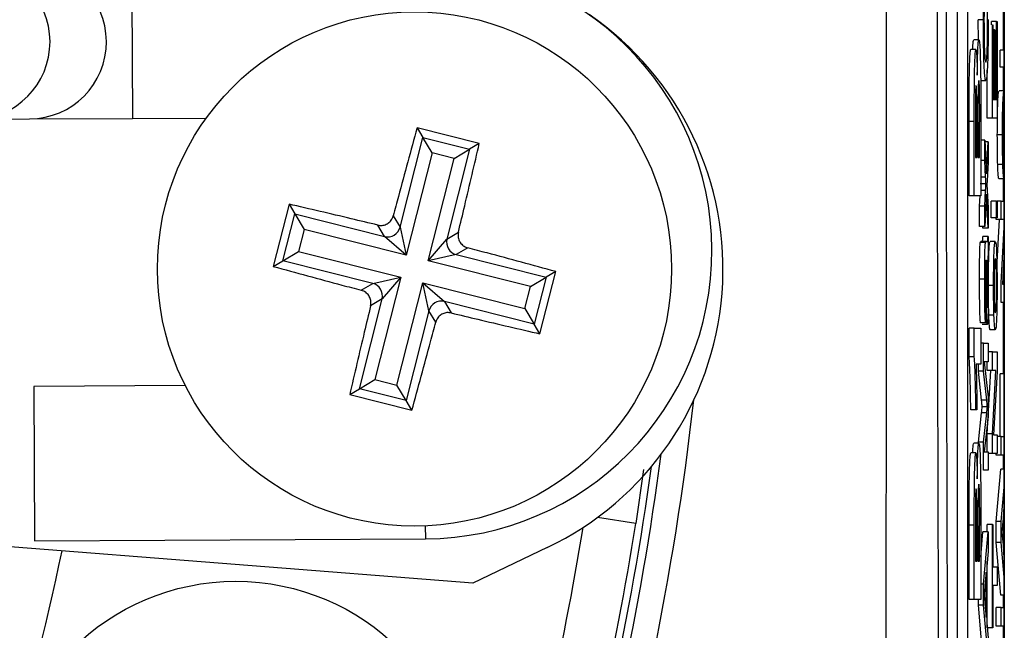
# Model space of a CAD drawing. Units: millimetres. Extents: x -409 to 599, y -5 to 425.
# Drawn here: x 466 to 472, y 257 to 260 of the extents above; entities that cross this region are included whole.
import ezdxf

# ---------------------------------------------------------------- set-up
doc = ezdxf.new("R2010")
doc.units = ezdxf.units.MM

msp = doc.modelspace()

# ---------------------------------------------------------------- linework, layer by layer
at = {"color": 0, "linetype": 'Continuous', "lineweight": 25}
for p, q in [((472.0194, 276.1501), (472.0194, 244.3631)), ((472.0194, 244.369), (472.0194, 276.1442)), ((471.7139, 269.9233), (471.7139, 250.59)), ((471.7805, 269.9233), (471.7805, 250.59)), ((466.362, 260.8334), (466.3668, 259.8334)), ((472.0132, 260.2749), (472.0132, 260.7191)), ((471.8516, 260.3429), (471.8509, 260.4718)), ((471.8842, 260.4718), (471.8509, 260.4718)), ((471.9353, 260.4396), (471.9353, 260.4615)), ((471.9686, 260.4615), (471.9353, 260.4615)), ((471.9686, 259.9566), (471.9686, 260.4615)), ((471.9686, 260.4615), (471.9721, 260.4615)), ((471.9721, 260.4615), (471.9721, 259.8359)), ((471.9422, 259.8359), (471.9422, 260.4396)), ((471.9422, 260.4396), (471.9456, 260.4396)), ((471.9456, 260.4396), (471.9456, 259.9566)), ((471.9548, 260.4066), (471.9456, 260.4066)), ((471.9548, 259.9566), (471.9548, 260.4066)), ((471.9548, 260.4066), (471.9583, 260.4066)), ((471.9583, 260.4066), (471.9583, 259.9566)), ((471.8544, 260.3429), (471.8211, 260.3429)), ((471.8353, 260.2807), (471.8019, 260.2807)), ((471.9925, 260.1652), (471.9925, 260.2749)), ((472.0194, 260.2749), (471.9925, 260.2749)), ((471.9089, 259.8359), (471.9089, 260.1469)), ((472.0194, 260.1652), (471.9925, 260.1652)), ((472.0132, 260.0115), (472.0132, 260.1652)), ((471.8993, 260.0774), (471.866, 260.0774)), ((472.0184, 260.0115), (471.9851, 260.0115)), ((471.9456, 259.9566), (471.9548, 259.9566)), ((471.9583, 259.9566), (471.9686, 259.9566)), ((465.3353, 259.8284), (465.7006, 259.8302)), ((465.7006, 259.8302), (466.3668, 259.8334)), ((466.3668, 259.8334), (466.8462, 259.8357)), ((471.7916, 259.3312), (471.7916, 259.813)), ((471.8249, 259.813), (471.7916, 259.813)), ((471.8249, 259.3312), (471.8249, 259.813)), ((471.9422, 259.8359), (471.9089, 259.8359)), ((471.9721, 259.8359), (471.9422, 259.8359)), ((468.6157, 259.6709), (468.2119, 259.7729)), ((468.2119, 259.7729), (468.2493, 259.7102)), ((471.8412, 259.5802), (471.8412, 259.7393)), ((471.8482, 259.7702), (471.8482, 259.5802)), ((471.8596, 259.5802), (471.8596, 259.7981)), ((471.8667, 259.7422), (471.8667, 259.3312)), ((468.1023, 259.1282), (468.2493, 259.7102)), ((468.2493, 259.7102), (468.5531, 259.6335)), ((468.3095, 259.6094), (468.2493, 259.7102)), ((471.8319, 259.7193), (471.8319, 259.5802)), ((471.8926, 259.6929), (471.8667, 259.6929)), ((471.8926, 259.5615), (471.8926, 259.6929)), ((471.8926, 259.6929), (471.9035, 259.4735)), ((471.9145, 259.6822), (471.8932, 259.6822)), ((471.9035, 259.4735), (471.9145, 259.6822)), ((471.9145, 259.6822), (471.9145, 259.5507)), ((472.0074, 259.7265), (471.9741, 259.7265)), ((468.5531, 259.6335), (468.4061, 259.0515)), ((468.4523, 259.5734), (468.5531, 259.6335)), ((468.6157, 259.6709), (468.5531, 259.6335)), ((468.3095, 259.6094), (468.1422, 258.9469)), ((468.285, 258.9108), (468.4523, 259.5734)), ((468.4523, 259.5734), (468.3095, 259.6094)), ((471.8319, 259.5802), (471.8412, 259.5802)), ((471.8482, 259.5802), (471.8596, 259.5802)), ((471.8926, 259.5615), (471.8667, 259.5615)), ((471.8981, 259.4516), (471.8926, 259.5615)), ((471.9145, 259.5507), (471.9081, 259.4289)), ((472.0098, 259.5349), (471.9765, 259.5349)), ((471.8981, 259.4516), (471.8667, 259.4516)), ((471.9081, 259.4289), (471.9069, 259.406)), ((472.0187, 259.4408), (471.9854, 259.4408)), ((472.0132, 259.2981), (472.0132, 259.4408)), ((471.8669, 259.4096), (471.8667, 259.4128)), ((471.8667, 259.4065), (471.8669, 259.4096)), ((471.8979, 259.3663), (471.8667, 259.3663)), ((471.9002, 259.4096), (471.8669, 259.4096)), ((471.8926, 259.265), (471.8979, 259.3663)), ((471.9069, 259.406), (471.9145, 259.254)), ((471.8249, 259.3312), (471.7916, 259.3312)), ((471.8667, 259.3312), (471.8249, 259.3312)), ((471.8593, 259.265), (471.8628, 259.3312)), ((471.9036, 259.342), (471.8926, 259.1335)), ((471.9145, 259.1225), (471.9036, 259.342)), ((471.9349, 259.1883), (471.9349, 259.2981)), ((471.9682, 259.2981), (471.9349, 259.2981)), ((471.9682, 259.1883), (471.9682, 259.2981)), ((471.9682, 259.2981), (471.9721, 259.2981)), ((471.9721, 259.2981), (471.9721, 259.1883)), ((471.9998, 259.2981), (471.9721, 259.2981)), ((471.9998, 259.1774), (471.9998, 259.2981)), ((471.9998, 259.2981), (472.0194, 259.2981)), ((467.3821, 259.2776), (467.2801, 258.8738)), ((467.3821, 259.2776), (467.4195, 259.2149)), ((471.8593, 259.1335), (471.8593, 259.265)), ((471.8926, 259.265), (471.8593, 259.265)), ((471.8926, 259.1335), (471.8926, 259.265)), ((471.9145, 259.254), (471.9145, 259.1225)), ((467.3428, 258.9112), (467.4195, 259.2149)), ((467.4195, 259.2149), (468.0015, 259.068)), ((467.4195, 259.2149), (467.4797, 259.1141)), ((468.0581, 259.2022), (468.1023, 259.1282)), ((471.9682, 259.1883), (471.9349, 259.1883)), ((471.9665, 259.1774), (471.9665, 259.1883)), ((471.9998, 259.1774), (471.9665, 259.1774)), ((471.9721, 259.1883), (471.9682, 259.1883)), ((471.9717, 258.8625), (471.9888, 259.1774)), ((472.0194, 259.1774), (471.9998, 259.1774)), ((467.4797, 259.1141), (467.4436, 258.9713)), ((468.1422, 258.9469), (467.4797, 259.1141)), ((468.0015, 259.068), (467.9573, 259.1421)), ((468.1023, 259.1282), (468.1422, 258.9469)), ((471.8926, 259.1335), (471.8593, 259.1335)), ((471.8812, 259.1225), (471.8806, 259.1335)), ((471.9145, 259.1225), (471.8812, 259.1225)), ((471.9998, 258.7671), (472.0194, 259.1276)), ((468.1422, 258.9469), (468.0015, 259.068)), ((468.285, 258.9108), (468.4061, 259.0515)), ((468.4061, 259.0515), (468.4802, 259.0957)), ((471.9145, 259.0676), (471.8812, 259.0676)), ((471.9145, 259.0676), (471.9145, 258.9578)), ((468.5404, 258.9949), (468.4663, 258.9507)), ((471.897, 259.0294), (471.8637, 259.0294)), ((471.9003, 259.0347), (471.867, 259.0347)), ((471.9003, 259.0347), (471.905, 259.0347)), ((471.9608, 259.0347), (471.9275, 259.0347)), ((472.0194, 258.9812), (472.0074, 258.7603)), ((467.2801, 258.8738), (467.3428, 258.9112)), ((467.3428, 258.9112), (467.4436, 258.9713)), ((467.9248, 258.7642), (467.3428, 258.9112)), ((467.4436, 258.9713), (468.1061, 258.8041)), ((468.4663, 258.9507), (468.285, 258.9108)), ((468.9475, 258.7435), (468.285, 258.9108)), ((468.4663, 258.9507), (469.0484, 258.8037)), ((471.9052, 258.9134), (471.9041, 258.9139)), ((472.0132, 258.7603), (472.0132, 258.8675)), ((467.9248, 258.7642), (468.1061, 258.8041)), ((468.1061, 258.8041), (467.9389, 258.1415)), ((468.1061, 258.8041), (467.985, 258.6634)), ((468.9475, 258.7435), (469.0484, 258.8037)), ((469.0484, 258.8037), (468.9717, 258.4999)), ((469.0091, 258.4373), (469.111, 258.8411)), ((469.111, 258.8411), (469.0484, 258.8037)), ((471.8923, 258.7913), (471.8589, 258.7913)), ((467.8508, 258.72), (467.9248, 258.7642)), ((468.0817, 258.1055), (468.2489, 258.768)), ((468.2888, 258.5867), (468.2489, 258.768)), ((468.2489, 258.768), (468.3896, 258.6469)), ((468.2489, 258.768), (468.9115, 258.6007)), ((468.9115, 258.6007), (468.9475, 258.7435)), ((471.9498, 258.7496), (471.9165, 258.7496)), ((471.9998, 258.6395), (471.9998, 258.7671)), ((472.0074, 258.7603), (472.0194, 258.7603)), ((467.8381, 258.0813), (467.985, 258.6634)), ((467.985, 258.6634), (467.9109, 258.6192)), ((468.3896, 258.6469), (468.4338, 258.5728)), ((468.9717, 258.4999), (468.3896, 258.6469)), ((468.9115, 258.6007), (468.9717, 258.4999)), ((471.8991, 258.6176), (471.8988, 258.5078)), ((472.0194, 258.6395), (471.9998, 258.6395)), ((472.0132, 258.1786), (472.0132, 258.6395)), ((468.2888, 258.5867), (468.1418, 258.0047)), ((468.333, 258.5126), (468.2888, 258.5867)), ((471.9522, 258.5581), (471.9189, 258.5581)), ((469.0091, 258.4373), (468.9717, 258.4999)), ((471.7916, 258.2885), (471.7916, 258.4751)), ((471.8249, 258.4751), (471.7916, 258.4751)), ((471.8249, 258.2885), (471.8249, 258.4751)), ((471.8249, 258.4751), (471.8667, 258.4751)), ((471.8988, 258.5078), (471.8654, 258.5078)), ((471.8667, 258.4751), (471.8667, 258.2416)), ((471.9087, 258.4969), (471.8754, 258.4969)), ((471.9611, 258.4639), (471.9278, 258.4639)), ((471.8846, 258.3761), (471.8667, 258.3761)), ((471.8846, 258.1961), (471.8846, 258.3761)), ((471.8846, 258.3761), (471.9145, 258.3761)), ((471.9145, 258.3761), (471.9145, 258.2554)), ((471.8249, 258.2885), (471.7916, 258.2885)), ((471.9422, 258.3212), (471.9145, 258.3212)), ((471.9422, 258.2005), (471.9422, 258.3212)), ((471.9422, 258.3212), (471.9721, 258.3212)), ((471.9721, 258.3212), (471.9721, 258.1937)), ((471.8667, 258.2416), (471.8363, 258.2416)), ((471.8513, 258.1961), (471.8513, 258.2416)), ((471.9145, 258.2554), (471.8892, 258.2554)), ((471.8892, 258.2554), (471.9145, 258.027)), ((471.9089, 258.2005), (471.9089, 258.2554)), ((471.8719, 258.0066), (471.8513, 258.1961)), ((471.8846, 258.1961), (471.8513, 258.1961)), ((471.9052, 258.0066), (471.8846, 258.1961)), ((471.9089, 257.7903), (471.9312, 258.2005)), ((471.9422, 258.2005), (471.9089, 258.2005)), ((471.9422, 257.7903), (471.9645, 258.2005)), ((471.9645, 258.2005), (471.9422, 258.2005)), ((471.9721, 258.1937), (471.9498, 257.7834)), ((471.9929, 257.7725), (471.9929, 258.1786)), ((472.0194, 258.1786), (471.9929, 258.1786)), ((466.7101, 258.1017), (465.7278, 258.097)), ((465.7278, 258.097), (465.7326, 257.097)), ((467.7754, 258.0439), (467.8381, 258.0813)), ((467.8381, 258.0813), (467.9389, 258.1415)), ((468.1418, 258.0047), (467.8381, 258.0813)), ((467.9389, 258.1415), (468.0817, 258.1055)), ((468.1418, 258.0047), (468.0817, 258.1055)), ((467.7754, 258.0439), (468.1792, 257.942)), ((471.9145, 258.027), (471.9145, 257.9007)), ((468.1792, 257.942), (468.1418, 258.0047)), ((471.9052, 258.0066), (471.8719, 258.0066)), ((471.9099, 257.9645), (471.8766, 257.9645)), ((471.8352, 257.9458), (471.8019, 257.9458)), ((471.8423, 257.9458), (471.8352, 257.9458)), ((471.8513, 257.7346), (471.8722, 257.9259)), ((471.9056, 257.9259), (471.8722, 257.9259)), ((471.8846, 257.7346), (471.9056, 257.9259)), ((471.9145, 257.9007), (471.8892, 257.6737)), ((471.9089, 257.6737), (471.9089, 257.7903)), ((471.9422, 257.7903), (471.9089, 257.7903)), ((471.9422, 257.6627), (471.9422, 257.7903)), ((471.9498, 257.7834), (471.9721, 257.7834)), ((471.9721, 257.7834), (471.9721, 257.6627)), ((471.9998, 257.7725), (471.9721, 257.7725)), ((471.9998, 257.6517), (471.9998, 257.7725)), ((471.9998, 257.7725), (472.0194, 257.7725)), ((471.8544, 257.7279), (471.8211, 257.7279)), ((471.8513, 257.7279), (471.8513, 257.7346)), ((471.8846, 257.7346), (471.8513, 257.7346)), ((471.8846, 257.5529), (471.8846, 257.7346)), ((471.8353, 257.6657), (471.8019, 257.6657)), ((471.8892, 257.6737), (471.9145, 257.6737)), ((471.9145, 257.6737), (471.9145, 257.5529)), ((471.9422, 257.6627), (471.9145, 257.6627)), ((471.9721, 257.6627), (471.9422, 257.6627)), ((471.9665, 257.6517), (471.9665, 257.6627)), ((471.9998, 257.6517), (471.9665, 257.6517)), ((472.0194, 257.6517), (471.9998, 257.6517)), ((472.0132, 257.5603), (472.0132, 257.6517)), ((469.6801, 257.5577), (469.6303, 257.2088)), ((471.9145, 257.5529), (471.8846, 257.5529)), ((471.9665, 257.2204), (471.9964, 257.5603)), ((472.0194, 257.5603), (471.9964, 257.5603)), ((471.9998, 257.2204), (472.0194, 257.4433)), ((472.017, 257.2984), (472.0092, 257.2153)), ((472.017, 257.0062), (472.017, 257.2984)), ((468.2655, 257.1922), (468.2659, 257.1092)), ((469.6303, 257.2088), (469.383, 257.248)), ((471.7916, 256.7162), (471.7916, 257.198)), ((471.8249, 257.198), (471.7916, 257.198)), ((471.8249, 256.7162), (471.8249, 257.198)), ((471.9089, 257.1542), (471.9089, 257.2017)), ((471.9422, 257.2017), (471.9089, 257.2017)), ((471.9422, 256.5322), (471.9422, 257.2017)), ((471.9422, 257.2017), (471.9456, 257.2017)), ((471.9456, 257.2017), (471.9456, 256.9273)), ((471.9665, 257.0842), (471.9665, 257.2204)), ((471.9998, 257.2204), (471.9665, 257.2204)), ((471.9998, 257.0842), (471.9998, 257.2204)), ((471.8412, 256.9652), (471.8412, 257.1243)), ((471.8482, 257.1552), (471.8482, 256.9652)), ((471.8596, 256.9652), (471.8596, 257.1831)), ((471.8667, 256.9899), (471.8812, 257.1542)), ((471.8667, 257.1272), (471.8667, 256.7162)), ((471.9145, 257.1542), (471.8812, 257.1542)), ((471.8846, 256.8143), (471.9145, 257.1542)), ((471.9145, 257.1542), (471.9145, 257.0261)), ((468.5729, 256.8216), (464.8123, 257.1175)), ((465.7326, 257.097), (468.2659, 257.1092)), ((471.8319, 257.1043), (471.8319, 256.9652)), ((471.9964, 256.7443), (471.9665, 257.0842)), ((471.9998, 257.0842), (471.9665, 257.0842)), ((472.0194, 256.8614), (471.9998, 257.0842)), ((472.0088, 257.0939), (472.017, 257.0062)), ((469.0566, 257.0523), (468.5729, 256.8216)), ((471.9145, 257.0261), (471.9053, 256.9287)), ((471.8319, 256.9652), (471.8412, 256.9652)), ((471.8482, 256.9652), (471.8596, 256.9652)), ((471.9089, 256.5322), (471.9089, 256.9669)), ((471.9018, 256.8923), (471.894, 256.8092)), ((471.9018, 256.6001), (471.9018, 256.8923)), ((471.9053, 256.9287), (471.9053, 256.5638)), ((471.9456, 256.9273), (471.9721, 256.9273)), ((471.9721, 256.9273), (471.9721, 256.8066)), ((471.8846, 256.8143), (471.8667, 256.8143)), ((471.8846, 256.6781), (471.8846, 256.8143)), ((471.9721, 256.8066), (471.9456, 256.8066)), ((471.9456, 256.8066), (471.9456, 256.5322)), ((472.0194, 256.7443), (471.9964, 256.7443)), ((472.0132, 256.6639), (472.0132, 256.7443)), ((471.8249, 256.7162), (471.7916, 256.7162)), ((471.8667, 256.7162), (471.8249, 256.7162)), ((471.8513, 256.6781), (471.8513, 256.7162)), ((471.8812, 256.3382), (471.8513, 256.6781)), ((471.8846, 256.6781), (471.8513, 256.6781)), ((471.9145, 256.3382), (471.8846, 256.6781)), ((471.8936, 256.6878), (471.9018, 256.6001)), ((471.9665, 256.5432), (471.9665, 256.6639)), ((471.9998, 256.6639), (471.9665, 256.6639)), ((471.9998, 256.5432), (471.9998, 256.6639)), ((471.9998, 256.6639), (472.0194, 256.6639)), ((471.9053, 256.5638), (471.9145, 256.4664)), ((471.9422, 256.5322), (471.9089, 256.5322)), ((471.9456, 256.5322), (471.9422, 256.5322)), ((471.9998, 256.5432), (471.9665, 256.5432)), ((472.0194, 256.5432), (471.9998, 256.5432)), ((472.0132, 256.4048), (472.0132, 256.5432))]:
    msp.add_line(p, q, dxfattribs=at)
for centre, radius in [((468.1956, 258.8574), 1.6667), ((467.0368, 255.3337), 1.5)]:
    msp.add_circle(centre, radius, dxfattribs=at)
for centre, radius, start, end in [((465.3326, 260.3284), 0.5, 270.30575, 90.24587), ((465.6979, 260.3302), 0.5, 270.31171, 90.23992), ((468.2569, 258.9758), 1.8667, 270.27581, 90.27581), ((468.1956, 258.8574), 2, 295.5, 55.5), ((468.0213, 259.1494), 0.0838, 256.33864, 345.32238), ((468.4875, 259.0317), 0.0838, 166.33864, 255.32238), ((467.9036, 258.6832), 0.0838, 346.33864, 75.32238), ((468.3698, 258.5655), 0.0838, 76.33864, 165.32238), ((450.4172, 260.2566), 19.7183, 343.5, 353.45745), ((450.4172, 260.2566), 19.5519, 343.5, 352.36038), ((450.4172, 260.2566), 19.5, 343.5, 352.10275), ((450.4172, 260.2566), 19.4534, 343.5, 350.98617), ((450.4172, 260.2566), 19.1201, 343.5, 350.74781), ((450.4172, 260.2566), 15.8258, 337.01746, 348.23976)]:
    msp.add_arc(centre, radius, start, end, dxfattribs=at)
for points, knots in [([(471.2525, 249.0458), (471.2521, 249.8363), (471.2514, 251.4172), (471.2525, 253.8326), (471.254, 256.2799), (471.2553, 258.9129), (471.2554, 261.5476), (471.2541, 264.1671), (471.2525, 266.6158), (471.2514, 269.0537), (471.2521, 270.6629), (471.2525, 271.4675)], [0, 0, 0, 0, 0.107841, 0.215668, 0.324819, 0.433958, 0.564023, 0.672254, 0.780496, 0.890241, 1, 1, 1, 1]), ([(471.6363, 249.9494), (471.6325, 250.3816), (471.6209, 251.6809), (471.6053, 253.8724), (471.5905, 256.8407), (471.5845, 260.1548), (471.5909, 263.78), (471.6081, 267.2639), (471.6272, 269.5007), (471.6363, 270.5639)], [0, 0, 0, 0, 0.06413, 0.192792, 0.32143, 0.494985, 0.669011, 0.84267, 1, 1, 1, 1]), ([(471.6922, 270.5193), (471.6832, 269.4599), (471.6641, 267.2325), (471.647, 263.7639), (471.6407, 260.1559), (471.6466, 256.857), (471.6613, 253.9017), (471.6769, 251.7189), (471.6884, 250.4247), (471.6922, 249.994)], [0, 0, 0, 0, 0.157443, 0.331029, 0.504983, 0.678465, 0.807125, 0.935809, 1, 1, 1, 1]), ([(471.8842, 260.4718), (471.8843, 260.5137), (471.8845, 260.5975), (471.8867, 260.7003), (471.8896, 260.7691), (471.8918, 260.7909), (471.8929, 260.8018)], [0, 0, 0, 0, 0.280081, 0.559449, 0.779549, 1, 1, 1, 1]), ([(471.9114, 260.4629), (471.9113, 260.4958), (471.9111, 260.5615), (471.9085, 260.6617), (471.9057, 260.6873), (471.9039, 260.703)], [0, 0, 0, 0, 0.2807112, 0.5609046, 1, 1, 1, 1]), ([(471.8938, 260.681), (471.8929, 260.6716), (471.891, 260.6527), (471.8889, 260.5996), (471.8878, 260.5325), (471.8877, 260.4882), (471.8877, 260.466)], [0, 0, 0, 0, 0.2805533, 0.5597389, 0.7796538, 1, 1, 1, 1]), ([(471.8993, 260.0774), (471.8972, 260.082), (471.8929, 260.0912), (471.8876, 260.1866), (471.8847, 260.3266), (471.8844, 260.4234), (471.8842, 260.4718)], [0, 0, 0, 0, 0.280492, 0.55957, 0.779615, 1, 1, 1, 1]), ([(471.8877, 260.466), (471.8877, 260.4357), (471.8879, 260.3753), (471.8895, 260.2945), (471.8931, 260.2114), (471.8968, 260.2036), (471.8993, 260.1981)], [0, 0, 0, 0, 0.187223, 0.373906, 0.560736, 1, 1, 1, 1]), ([(471.9149, 260.4742), (471.9147, 260.41), (471.9144, 260.2822), (471.9098, 260.1469), (471.9045, 260.0879), (471.901, 260.0809), (471.8993, 260.0774)], [0, 0, 0, 0, 0.279955, 0.558088, 0.778912, 1, 1, 1, 1]), ([(471.8993, 260.1981), (471.9009, 260.2005), (471.9041, 260.2053), (471.9084, 260.2551), (471.911, 260.3545), (471.9113, 260.4267), (471.9114, 260.4629)], [0, 0, 0, 0, 0.281245, 0.560716, 0.780138, 1, 1, 1, 1]), ([(471.8148, 260.2807), (471.8149, 260.2857), (471.8158, 260.3123), (471.8181, 260.3361), (471.8201, 260.3407), (471.8211, 260.3429)], [0, 0, 0, 0, 0.104557, 0.551978, 1, 1, 1, 1]), ([(471.8442, 260.1136), (471.8447, 260.149), (471.8456, 260.2197), (471.8482, 260.2957), (471.8513, 260.3373), (471.8534, 260.3411), (471.8544, 260.3429)], [0, 0, 0, 0, 0.280055, 0.559635, 0.77967, 1, 1, 1, 1]), ([(471.8544, 260.3429), (471.8559, 260.3395), (471.859, 260.3326), (471.8626, 260.2649), (471.8651, 260.1802), (471.8658, 260.1152), (471.8662, 260.0827)], [0, 0, 0, 0, 0.2800433, 0.5596733, 0.7799652, 1, 1, 1, 1]), ([(471.7916, 259.813), (471.7915, 259.9223), (471.7913, 260.0861), (471.7959, 260.229), (471.7992, 260.2747), (471.801, 260.2787), (471.8019, 260.2807)], [0, 0, 0, 0, 0.499726, 0.748942, 0.874458, 1, 1, 1, 1]), ([(471.8249, 259.813), (471.8248, 259.9223), (471.8246, 260.0861), (471.8292, 260.229), (471.8325, 260.2747), (471.8343, 260.2787), (471.8353, 260.2807)], [0, 0, 0, 0, 0.499726, 0.748942, 0.874458, 1, 1, 1, 1]), ([(471.8353, 260.2807), (471.8363, 260.278), (471.8384, 260.2726), (471.8418, 260.2198), (471.8433, 260.1538), (471.8442, 260.1136)], [0, 0, 0, 0, 0.280844, 0.561549, 1, 1, 1, 1]), ([(471.8541, 260.0783), (471.8535, 260.0774), (471.8523, 260.0757), (471.8507, 260.0535), (471.8494, 260.0175), (471.848, 259.9239), (471.8481, 259.8385), (471.8482, 259.7702)], [0, 0, 0, 0, 0.125168, 0.250022, 0.374839, 0.499742, 1, 1, 1, 1]), ([(471.8596, 259.7981), (471.8598, 259.8621), (471.86, 259.942), (471.8585, 260.0265), (471.8572, 260.0574), (471.8557, 260.0761), (471.8546, 260.0776), (471.8541, 260.0783)], [0, 0, 0, 0, 0.50018, 0.624975, 0.74991, 0.874826, 1, 1, 1, 1]), ([(471.8662, 260.0827), (471.8664, 260.0193), (471.8667, 259.906), (471.8667, 259.7923), (471.8667, 259.7422)], [0, 0, 0, 0, 0.559786, 1, 1, 1, 1]), ([(471.8365, 260.0472), (471.8359, 260.0459), (471.8347, 260.0433), (471.8332, 260.0133), (471.8323, 259.97), (471.8319, 259.869), (471.8319, 259.7859), (471.8319, 259.7193)], [0, 0, 0, 0, 0.124773, 0.249236, 0.373749, 0.498711, 1, 1, 1, 1]), ([(471.841, 259.9161), (471.8409, 259.9351), (471.8407, 259.9729), (471.8396, 260.0188), (471.8381, 260.0441), (471.837, 260.0462), (471.8365, 260.0472)], [0, 0, 0, 0, 0.280529, 0.55997, 0.779715, 1, 1, 1, 1]), ([(471.9741, 259.7265), (471.9743, 259.7715), (471.9747, 259.8614), (471.9777, 259.9592), (471.9814, 260.0059), (471.9839, 260.0097), (471.9851, 260.0115)], [0, 0, 0, 0, 0.279556, 0.5586, 0.778991, 1, 1, 1, 1]), ([(472.0074, 259.7265), (472.0076, 259.7715), (472.008, 259.8614), (472.011, 259.9592), (472.0148, 260.0059), (472.0172, 260.0097), (472.0184, 260.0115)], [0, 0, 0, 0, 0.279556, 0.5586, 0.778991, 1, 1, 1, 1]), ([(471.8412, 259.7393), (471.8412, 259.7723), (471.8412, 259.8313), (471.8411, 259.8902), (471.841, 259.9161)], [0, 0, 0, 0, 0.560066, 1, 1, 1, 1]), ([(472.0186, 259.9018), (472.0176, 259.9004), (472.0155, 259.8978), (472.0129, 259.8591), (472.0112, 259.7967), (472.011, 259.7499), (472.0109, 259.7265)], [0, 0, 0, 0, 0.2810641, 0.5603164, 0.7801741, 1, 1, 1, 1]), ([(468.2119, 259.7729), (468.1717, 259.6252), (468.1202, 259.436), (468.0693, 259.2443), (468.0581, 259.2022)], [0, 0, 0, 0, 0.780424, 1, 1, 1, 1]), ([(471.9765, 259.5349), (471.9757, 259.5674), (471.9743, 259.6254), (471.9742, 259.6956), (471.9741, 259.7265)], [0, 0, 0, 0, 0.559033, 1, 1, 1, 1]), ([(472.0098, 259.5349), (472.0091, 259.5674), (472.0077, 259.6254), (472.0075, 259.6956), (472.0074, 259.7265)], [0, 0, 0, 0, 0.559033, 1, 1, 1, 1]), ([(472.0109, 259.7265), (472.011, 259.7064), (472.0111, 259.6662), (472.0122, 259.6137), (472.0146, 259.5582), (472.017, 259.5537), (472.0187, 259.5505)], [0, 0, 0, 0, 0.187137, 0.374025, 0.561097, 1, 1, 1, 1]), ([(468.4802, 259.0957), (468.4939, 259.153), (468.54, 259.3458), (468.5845, 259.5367), (468.6157, 259.6709)], [0, 0, 0, 0, 0.297257, 1, 1, 1, 1]), ([(471.9854, 259.4408), (471.9836, 259.4432), (471.9802, 259.4476), (471.9777, 259.5083), (471.9765, 259.5349)], [0, 0, 0, 0, 0.560963, 1, 1, 1, 1]), ([(472.0187, 259.4408), (472.0169, 259.4432), (472.0135, 259.4476), (472.011, 259.5083), (472.0098, 259.5349)], [0, 0, 0, 0, 0.560963, 1, 1, 1, 1]), ([(471.9002, 259.4096), (471.8998, 259.4174), (471.8991, 259.4314), (471.8984, 259.4454), (471.8981, 259.4516)], [0, 0, 0, 0, 0.56, 1, 1, 1, 1]), ([(471.8979, 259.3663), (471.8984, 259.3744), (471.8991, 259.3889), (471.8999, 259.4033), (471.9002, 259.4096)], [0, 0, 0, 0, 0.559998, 1, 1, 1, 1]), ([(467.9573, 259.1421), (467.9, 259.1558), (467.7072, 259.2019), (467.5163, 259.2464), (467.3821, 259.2776)], [0, 0, 0, 0, 0.297257, 1, 1, 1, 1]), ([(467.9573, 259.1421), (467.9666, 259.1408), (467.9851, 259.1382), (468.0127, 259.1462), (468.0361, 259.1621), (468.0514, 259.1821), (468.0562, 259.1966), (468.0581, 259.2022)], [0, 0, 0, 0, 0.21562, 0.431258, 0.64647, 0.861454, 1, 1, 1, 1]), ([(468.4802, 259.0957), (468.4789, 259.0864), (468.4764, 259.0679), (468.4844, 259.0403), (468.5003, 259.0169), (468.5203, 259.0016), (468.5347, 258.9968), (468.5404, 258.9949)], [0, 0, 0, 0, 0.21562, 0.431258, 0.64647, 0.861454, 1, 1, 1, 1]), ([(471.8717, 259.0347), (471.8728, 259.0348), (471.8746, 259.035), (471.8771, 259.0373), (471.8792, 259.0443), (471.8805, 259.0598), (471.8812, 259.0676)], [0, 0, 0, 0, 0.340206, 0.560339, 0.780175, 1, 1, 1, 1]), ([(471.905, 259.0347), (471.9061, 259.0348), (471.9079, 259.035), (471.9104, 259.0373), (471.9125, 259.0443), (471.9138, 259.0598), (471.9145, 259.0676)], [0, 0, 0, 0, 0.340206, 0.560339, 0.780175, 1, 1, 1, 1]), ([(469.111, 258.8411), (468.9633, 258.8813), (468.7741, 258.9328), (468.5825, 258.9837), (468.5404, 258.9949)], [0, 0, 0, 0, 0.780424, 1, 1, 1, 1]), ([(471.8589, 258.7913), (471.859, 258.8485), (471.8592, 258.9282), (471.8615, 259.0102), (471.863, 259.023), (471.8637, 259.0294)], [0, 0, 0, 0, 0.559253, 0.779195, 1, 1, 1, 1]), ([(471.8637, 259.0294), (471.8643, 259.0313), (471.8654, 259.0346), (471.8665, 259.0347), (471.867, 259.0347)], [0, 0, 0, 0, 0.559817, 1, 1, 1, 1]), ([(471.8923, 258.7913), (471.8924, 258.8485), (471.8925, 258.9282), (471.8948, 259.0102), (471.8963, 259.023), (471.897, 259.0294)], [0, 0, 0, 0, 0.559253, 0.779195, 1, 1, 1, 1]), ([(471.897, 259.0294), (471.8976, 259.0313), (471.8987, 259.0346), (471.8998, 259.0347), (471.9003, 259.0347)], [0, 0, 0, 0, 0.559817, 1, 1, 1, 1]), ([(471.9165, 258.7496), (471.9167, 258.7946), (471.9171, 258.8845), (471.9201, 258.9823), (471.9238, 259.0291), (471.9263, 259.0328), (471.9275, 259.0347)], [0, 0, 0, 0, 0.279556, 0.5586, 0.778991, 1, 1, 1, 1]), ([(471.9498, 258.7496), (471.95, 258.7946), (471.9504, 258.8845), (471.9534, 258.9823), (471.9572, 259.0291), (471.9596, 259.0328), (471.9608, 259.0347)], [0, 0, 0, 0, 0.279556, 0.5586, 0.778991, 1, 1, 1, 1]), ([(471.9608, 259.0347), (471.9625, 259.0331), (471.9657, 259.0301), (471.9698, 258.9632), (471.9721, 258.8589), (471.9723, 258.7861), (471.9724, 258.7496)], [0, 0, 0, 0, 0.2810332, 0.5595131, 0.779602, 1, 1, 1, 1]), ([(471.8998, 258.9139), (471.8992, 258.9136), (471.8981, 258.9129), (471.8972, 258.8939), (471.8969, 258.8856)], [0, 0, 0, 0, 0.561903, 1, 1, 1, 1]), ([(471.9007, 258.9134), (471.9005, 258.9135), (471.9002, 258.9137), (471.8999, 258.9139), (471.8998, 258.9139)], [0, 0, 0, 0, 0.560023, 1, 1, 1, 1]), ([(471.9019, 258.7325), (471.9018, 258.7668), (471.9015, 258.828), (471.9009, 258.8873), (471.9007, 258.9134)], [0, 0, 0, 0, 0.560185, 1, 1, 1, 1]), ([(471.9041, 258.9139), (471.9044, 258.8836), (471.905, 258.8293), (471.9052, 258.7734), (471.9053, 258.7488)], [0, 0, 0, 0, 0.55976, 1, 1, 1, 1]), ([(471.9083, 258.8971), (471.9077, 258.9028), (471.9067, 258.9129), (471.9057, 258.9133), (471.9052, 258.9134)], [0, 0, 0, 0, 0.558995, 1, 1, 1, 1]), ([(471.9145, 258.9578), (471.914, 258.9491), (471.9132, 258.9336), (471.9122, 258.9276), (471.9118, 258.9249)], [0, 0, 0, 0, 0.559697, 1, 1, 1, 1]), ([(471.9118, 258.9249), (471.9128, 258.8875), (471.9145, 258.8206), (471.9147, 258.738), (471.9149, 258.7016)], [0, 0, 0, 0, 0.559971, 1, 1, 1, 1]), ([(471.961, 258.9249), (471.96, 258.9236), (471.9579, 258.9209), (471.9553, 258.8823), (471.9536, 258.8199), (471.9534, 258.773), (471.9533, 258.7496)], [0, 0, 0, 0, 0.2810641, 0.5603164, 0.7801741, 1, 1, 1, 1]), ([(471.969, 258.7496), (471.9689, 258.77), (471.9688, 258.8106), (471.9676, 258.8629), (471.9652, 258.9179), (471.9627, 258.922), (471.961, 258.9249)], [0, 0, 0, 0, 0.187044, 0.373945, 0.560983, 1, 1, 1, 1]), ([(467.2801, 258.8738), (467.4278, 258.8336), (467.617, 258.7821), (467.8087, 258.7312), (467.8508, 258.72)], [0, 0, 0, 0, 0.780424, 1, 1, 1, 1]), ([(471.8969, 258.8856), (471.8965, 258.8658), (471.8957, 258.8304), (471.8957, 258.7896), (471.8957, 258.7716)], [0, 0, 0, 0, 0.557871, 1, 1, 1, 1]), ([(471.9114, 258.7267), (471.9112, 258.7653), (471.9109, 258.8343), (471.9091, 258.8779), (471.9083, 258.8971)], [0, 0, 0, 0, 0.559758, 1, 1, 1, 1]), ([(471.8654, 258.5078), (471.8643, 258.5179), (471.8619, 258.538), (471.8592, 258.6463), (471.8591, 258.7362), (471.8589, 258.7913)], [0, 0, 0, 0, 0.28043, 0.559303, 1, 1, 1, 1]), ([(471.8988, 258.5078), (471.8976, 258.5179), (471.8952, 258.538), (471.8926, 258.6463), (471.8924, 258.7362), (471.8923, 258.7913)], [0, 0, 0, 0, 0.28043, 0.559303, 1, 1, 1, 1]), ([(467.9109, 258.6192), (467.9122, 258.6284), (467.9148, 258.647), (467.9068, 258.6746), (467.8909, 258.698), (467.8709, 258.7133), (467.8564, 258.7181), (467.8508, 258.72)], [0, 0, 0, 0, 0.2156204, 0.4312584, 0.6464704, 0.8614544, 1, 1, 1, 1]), ([(471.8957, 258.7716), (471.8957, 258.7529), (471.8958, 258.7156), (471.8963, 258.6637), (471.8977, 258.632), (471.8987, 258.6224), (471.8991, 258.6176)], [0, 0, 0, 0, 0.280855, 0.559751, 0.7795, 1, 1, 1, 1]), ([(471.9025, 258.6423), (471.9024, 258.659), (471.9021, 258.6888), (471.902, 258.7192), (471.9019, 258.7325)], [0, 0, 0, 0, 0.559918, 1, 1, 1, 1]), ([(471.9053, 258.7488), (471.9054, 258.7175), (471.9056, 258.6784), (471.9063, 258.6369), (471.9069, 258.6202), (471.9077, 258.6088), (471.9082, 258.6074), (471.9085, 258.6066)], [0, 0, 0, 0, 0.50028, 0.625326, 0.750269, 0.875147, 1, 1, 1, 1]), ([(471.9085, 258.6066), (471.9088, 258.6078), (471.9095, 258.6101), (471.9104, 258.6295), (471.9113, 258.6672), (471.9114, 258.7022), (471.9114, 258.7267)], [0, 0, 0, 0, 0.186565, 0.373467, 0.560613, 1, 1, 1, 1]), ([(471.9189, 258.5581), (471.9182, 258.5905), (471.9167, 258.6486), (471.9166, 258.7187), (471.9165, 258.7496)], [0, 0, 0, 0, 0.559033, 1, 1, 1, 1]), ([(471.9522, 258.5581), (471.9515, 258.5905), (471.9501, 258.6486), (471.9499, 258.7187), (471.9498, 258.7496)], [0, 0, 0, 0, 0.559033, 1, 1, 1, 1]), ([(471.9533, 258.7496), (471.9534, 258.7295), (471.9535, 258.6893), (471.9546, 258.6369), (471.957, 258.5814), (471.9594, 258.5769), (471.9611, 258.5737)], [0, 0, 0, 0, 0.187137, 0.374025, 0.561097, 1, 1, 1, 1]), ([(471.9611, 258.5737), (471.9622, 258.575), (471.9643, 258.5777), (471.967, 258.6146), (471.9687, 258.6785), (471.9689, 258.7259), (471.969, 258.7496)], [0, 0, 0, 0, 0.2811293, 0.560384, 0.7801589, 1, 1, 1, 1]), ([(471.9724, 258.7496), (471.9723, 258.7037), (471.9719, 258.612), (471.9688, 258.5124), (471.9649, 258.4692), (471.9624, 258.4657), (471.9611, 258.4639)], [0, 0, 0, 0, 0.279616, 0.558371, 0.778858, 1, 1, 1, 1]), ([(471.9149, 258.7016), (471.9148, 258.673), (471.9147, 258.6159), (471.9132, 258.5448), (471.911, 258.5027), (471.9095, 258.4988), (471.9087, 258.4969)], [0, 0, 0, 0, 0.280815, 0.55969, 0.779696, 1, 1, 1, 1]), ([(467.9109, 258.6192), (467.8972, 258.5619), (467.8511, 258.3691), (467.8066, 258.1781), (467.7754, 258.0439)], [0, 0, 0, 0, 0.297257, 1, 1, 1, 1]), ([(471.9087, 258.4969), (471.9079, 258.4993), (471.9063, 258.504), (471.9038, 258.5521), (471.903, 258.6081), (471.9025, 258.6423)], [0, 0, 0, 0, 0.280458, 0.560983, 1, 1, 1, 1]), ([(468.4338, 258.5728), (468.4246, 258.5741), (468.406, 258.5766), (468.3784, 258.5686), (468.3551, 258.5527), (468.3397, 258.5327), (468.3349, 258.5183), (468.333, 258.5126)], [0, 0, 0, 0, 0.21562, 0.431258, 0.64647, 0.861454, 1, 1, 1, 1]), ([(468.4338, 258.5728), (468.4911, 258.5591), (468.6839, 258.513), (468.8749, 258.4685), (469.0091, 258.4373)], [0, 0, 0, 0, 0.297257, 1, 1, 1, 1]), ([(471.9278, 258.4639), (471.926, 258.4664), (471.9226, 258.4708), (471.9201, 258.5315), (471.9189, 258.5581)], [0, 0, 0, 0, 0.560963, 1, 1, 1, 1]), ([(471.9611, 258.4639), (471.9593, 258.4664), (471.9559, 258.4708), (471.9534, 258.5315), (471.9522, 258.5581)], [0, 0, 0, 0, 0.560963, 1, 1, 1, 1]), ([(468.1792, 257.942), (468.2194, 258.0897), (468.2709, 258.2789), (468.3218, 258.4706), (468.333, 258.5126)], [0, 0, 0, 0, 0.780424, 1, 1, 1, 1]), ([(471.8019, 257.9458), (471.8006, 258.0272), (471.7984, 258.1721), (471.7936, 258.253), (471.7916, 258.2885)], [0, 0, 0, 0, 0.561037, 1, 1, 1, 1]), ([(471.8352, 257.9458), (471.8339, 258.0272), (471.8317, 258.1721), (471.827, 258.253), (471.8249, 258.2885)], [0, 0, 0, 0, 0.561037, 1, 1, 1, 1]), ([(471.8363, 258.2416), (471.8377, 258.1912), (471.8402, 258.1012), (471.8416, 257.9933), (471.8423, 257.9458)], [0, 0, 0, 0, 0.559758, 1, 1, 1, 1]), ([(471.8766, 257.9645), (471.8757, 257.9722), (471.8742, 257.986), (471.8726, 258.0003), (471.8719, 258.0066)], [0, 0, 0, 0, 0.559997, 1, 1, 1, 1]), ([(471.8722, 257.9259), (471.8731, 257.9333), (471.8745, 257.9464), (471.876, 257.959), (471.8766, 257.9645)], [0, 0, 0, 0, 0.560002, 1, 1, 1, 1]), ([(471.9099, 257.9645), (471.9091, 257.9722), (471.9075, 257.986), (471.9059, 258.0003), (471.9052, 258.0066)], [0, 0, 0, 0, 0.5599969, 1, 1, 1, 1]), ([(471.9056, 257.9259), (471.9064, 257.9333), (471.9078, 257.9464), (471.9093, 257.959), (471.9099, 257.9645)], [0, 0, 0, 0, 0.560002, 1, 1, 1, 1]), ([(471.8148, 257.6657), (471.8149, 257.6707), (471.8158, 257.6973), (471.8181, 257.7211), (471.8201, 257.7256), (471.8211, 257.7279)], [0, 0, 0, 0, 0.104557, 0.551978, 1, 1, 1, 1]), ([(471.8442, 257.4986), (471.8447, 257.534), (471.8456, 257.6047), (471.8482, 257.6807), (471.8513, 257.7223), (471.8534, 257.7261), (471.8544, 257.7279)], [0, 0, 0, 0, 0.280055, 0.5596354, 0.7796701, 1, 1, 1, 1]), ([(471.8544, 257.7279), (471.8559, 257.7245), (471.859, 257.7175), (471.8626, 257.6499), (471.8651, 257.5652), (471.8658, 257.5002), (471.8662, 257.4677)], [0, 0, 0, 0, 0.280043, 0.559673, 0.779965, 1, 1, 1, 1]), ([(471.7916, 257.198), (471.7915, 257.3073), (471.7913, 257.4711), (471.7959, 257.614), (471.7992, 257.6597), (471.801, 257.6637), (471.8019, 257.6657)], [0, 0, 0, 0, 0.499726, 0.748942, 0.874458, 1, 1, 1, 1]), ([(471.8249, 257.198), (471.8248, 257.3073), (471.8246, 257.4711), (471.8292, 257.614), (471.8325, 257.6597), (471.8343, 257.6637), (471.8353, 257.6657)], [0, 0, 0, 0, 0.499726, 0.748942, 0.874458, 1, 1, 1, 1]), ([(471.8353, 257.6657), (471.8363, 257.663), (471.8384, 257.6576), (471.8418, 257.6048), (471.8433, 257.5388), (471.8442, 257.4986)], [0, 0, 0, 0, 0.280844, 0.561549, 1, 1, 1, 1]), ([(471.8541, 257.4633), (471.8535, 257.4624), (471.8523, 257.4607), (471.8507, 257.4384), (471.8494, 257.4025), (471.848, 257.3089), (471.8481, 257.2235), (471.8482, 257.1552)], [0, 0, 0, 0, 0.125168, 0.250022, 0.374839, 0.499742, 1, 1, 1, 1]), ([(471.8596, 257.1831), (471.8598, 257.2471), (471.86, 257.327), (471.8585, 257.4115), (471.8572, 257.4424), (471.8557, 257.4611), (471.8546, 257.4626), (471.8541, 257.4633)], [0, 0, 0, 0, 0.50018, 0.624975, 0.74991, 0.874826, 1, 1, 1, 1]), ([(471.8662, 257.4677), (471.8664, 257.4043), (471.8667, 257.291), (471.8667, 257.1773), (471.8667, 257.1272)], [0, 0, 0, 0, 0.559786, 1, 1, 1, 1]), ([(471.8365, 257.4322), (471.8359, 257.4309), (471.8347, 257.4283), (471.8332, 257.3983), (471.8323, 257.355), (471.8319, 257.254), (471.8319, 257.1709), (471.8319, 257.1043)], [0, 0, 0, 0, 0.1247734, 0.2492355, 0.3737494, 0.4987107, 1, 1, 1, 1]), ([(471.841, 257.3011), (471.8409, 257.32), (471.8407, 257.3579), (471.8396, 257.4038), (471.8381, 257.4291), (471.837, 257.4311), (471.8365, 257.4322)], [0, 0, 0, 0, 0.2805292, 0.5599696, 0.7797154, 1, 1, 1, 1]), ([(471.8412, 257.1243), (471.8412, 257.1573), (471.8412, 257.2163), (471.8411, 257.2752), (471.841, 257.3011)], [0, 0, 0, 0, 0.560066, 1, 1, 1, 1]), ([(472.0092, 257.2153), (472.0081, 257.2035), (472.0061, 257.1824), (472.0041, 257.1615), (472.0032, 257.1523)], [0, 0, 0, 0, 0.560002, 1, 1, 1, 1]), ([(472.0032, 257.1523), (472.0043, 257.1442), (472.0062, 257.1296), (472.008, 257.1048), (472.0088, 257.0939)], [0, 0, 0, 0, 0.559915, 1, 1, 1, 1]), ([(471.894, 256.8092), (471.8929, 256.7974), (471.8909, 256.7763), (471.8889, 256.7554), (471.888, 256.7462)], [0, 0, 0, 0, 0.560002, 1, 1, 1, 1]), ([(471.888, 256.7462), (471.8891, 256.7381), (471.891, 256.7235), (471.8928, 256.6987), (471.8936, 256.6878)], [0, 0, 0, 0, 0.559915, 1, 1, 1, 1])]:
    msp.add_open_spline(points, degree=3, knots=knots, dxfattribs=at)

doc.saveas('drawing.dxf')
